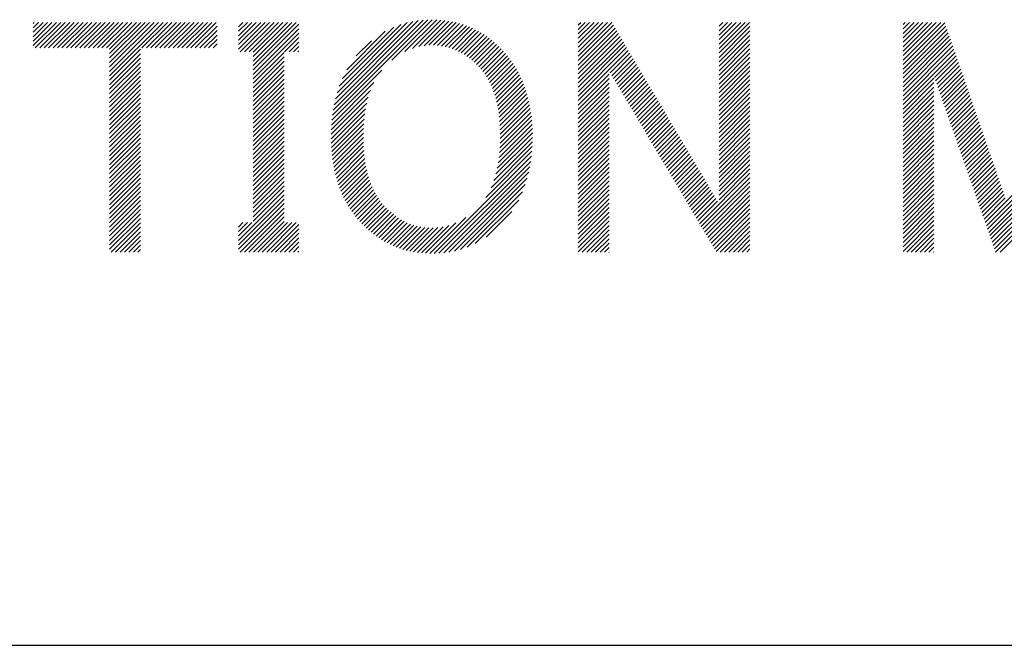
# Model space of a CAD drawing. Extents: x -57 to 354, y -38 to 248.
# Drawn here: x 111 to 117, y -27 to -24 of the extents above; entities that cross this region are included whole.
import ezdxf

# ---------------------------------------------------------------- set-up
doc = ezdxf.new("R2010")
doc.units = 0
doc.header["$MEASUREMENT"] = 0
doc.layers.add('_F-3_太線２', color=7, linetype='CONTINUOUS')
doc.layers.add('_F-5_固定文字', color=7, linetype='CONTINUOUS')

msp = doc.modelspace()

# ---------------------------------------------------------------- linework, layer by layer
at = {"layer": '_F-3_太線２', "color": 3, "linetype": 'Continuous'}
msp.add_line((-46.5, -27.5), (343.5, -27.5), dxfattribs=at)
at = {"layer": '_F-5_固定文字', "color": 7, "linetype": 'Continuous'}
for p, q in [((110.6971, -23.6867), (110.8449, -23.539)), ((110.6971, -23.6585), (110.8166, -23.539)), ((110.6971, -23.6302), (110.7883, -23.539)), ((110.6971, -23.6019), (110.76, -23.539)), ((110.6971, -23.5736), (110.7317, -23.539)), ((110.6971, -23.5453), (110.7035, -23.539)), ((110.7108, -23.7013), (110.8732, -23.539)), ((110.7391, -23.7013), (110.9014, -23.539)), ((110.7674, -23.7013), (110.9297, -23.539)), ((110.7957, -23.7013), (110.958, -23.539)), ((110.824, -23.7013), (110.9863, -23.539)), ((110.8523, -23.7013), (111.0146, -23.539)), ((110.8805, -23.7013), (111.0429, -23.539)), ((110.9088, -23.7013), (111.0712, -23.539)), ((110.9371, -23.7013), (111.0994, -23.539)), ((110.9654, -23.7013), (111.1277, -23.539)), ((110.9937, -23.7013), (111.156, -23.539)), ((111.022, -23.7013), (111.1843, -23.539)), ((111.0502, -23.7013), (111.2126, -23.539)), ((111.0785, -23.7013), (111.2409, -23.539)), ((111.1068, -23.7013), (111.2691, -23.539)), ((111.1351, -23.7013), (111.2974, -23.539)), ((111.1634, -23.7013), (111.3257, -23.539)), ((111.1841, -23.8786), (111.5237, -23.539)), ((111.1841, -23.8503), (111.4954, -23.539)), ((111.1841, -23.822), (111.4671, -23.539)), ((111.1841, -23.7937), (111.4388, -23.539)), ((111.1841, -23.7654), (111.4106, -23.539)), ((111.1841, -23.7371), (111.3823, -23.539)), ((111.1841, -23.7089), (111.354, -23.539)), ((111.3897, -23.7013), (111.552, -23.539)), ((111.4179, -23.7013), (111.5803, -23.539)), ((111.4462, -23.7013), (111.6086, -23.539)), ((111.4745, -23.7013), (111.6368, -23.539)), ((111.5028, -23.7013), (111.6651, -23.539)), ((111.5311, -23.7013), (111.6934, -23.539)), ((111.5594, -23.7013), (111.7217, -23.539)), ((111.5876, -23.7013), (111.75, -23.539)), ((111.6159, -23.7013), (111.7783, -23.539)), ((111.6442, -23.7013), (111.8065, -23.539)), ((111.6725, -23.7013), (111.8348, -23.539)), ((111.7008, -23.7013), (111.8631, -23.539)), ((112.0043, -23.7089), (112.1742, -23.539)), ((112.0043, -23.6806), (112.146, -23.539)), ((112.0043, -23.6523), (112.1177, -23.539)), ((112.0043, -23.624), (112.0894, -23.539)), ((112.0043, -23.5958), (112.0611, -23.539)), ((112.0043, -23.5675), (112.0328, -23.539)), ((112.0043, -23.5392), (112.0045, -23.539)), ((112.0146, -23.727), (112.2025, -23.539)), ((112.0428, -23.727), (112.2308, -23.539)), ((112.0711, -23.727), (112.2591, -23.539)), ((112.0983, -23.8129), (112.3722, -23.539)), ((112.0983, -23.7846), (112.3439, -23.539)), ((112.0983, -23.7563), (112.3157, -23.539)), ((112.0983, -23.728), (112.2874, -23.539)), ((112.0983, -23.8412), (112.3888, -23.5507)), ((112.6019, -24.1296), (113.2091, -23.5224)), ((112.6065, -24.0967), (113.179, -23.5241)), ((112.6127, -24.0622), (113.1475, -23.5274)), ((112.6207, -24.0259), (113.114, -23.5327)), ((112.6312, -23.9871), (113.0779, -23.5405)), ((112.6451, -23.945), (113.0382, -23.5518)), ((112.9802, -23.7796), (113.2378, -23.522)), ((113.0636, -23.7244), (113.2655, -23.5226)), ((113.1121, -23.7042), (113.292, -23.5243)), ((113.1513, -23.6933), (113.3177, -23.5269)), ((113.1855, -23.6874), (113.3425, -23.5304)), ((113.2165, -23.6847), (113.3664, -23.5348)), ((113.245, -23.6845), (113.3895, -23.54)), ((113.2717, -23.686), (113.4118, -23.5459)), ((113.2968, -23.6892), (113.4334, -23.5526)), ((113.3205, -23.6939), (113.4543, -23.56)), ((114.1659, -23.7252), (114.3521, -23.539)), ((114.1659, -23.6969), (114.3238, -23.539)), ((114.1659, -23.6686), (114.2956, -23.539)), ((114.1659, -23.6403), (114.2673, -23.539)), ((114.1659, -23.6121), (114.239, -23.539)), ((114.1659, -23.5838), (114.2107, -23.539)), ((114.1659, -23.5555), (114.1824, -23.539)), ((114.1659, -23.7535), (114.3799, -23.5396)), ((114.1659, -23.7818), (114.3904, -23.5573)), ((115.063, -23.7332), (115.2572, -23.539)), ((115.063, -23.7049), (115.2289, -23.539)), ((115.063, -23.6766), (115.2007, -23.539)), ((115.063, -23.6483), (115.1724, -23.539)), ((115.063, -23.62), (115.1441, -23.539)), ((115.063, -23.5918), (115.1158, -23.539)), ((115.063, -23.5635), (115.0875, -23.539)), ((116.2335, -23.7789), (116.4734, -23.539)), ((116.2335, -23.7506), (116.4452, -23.539)), ((116.2335, -23.7224), (116.4169, -23.539)), ((116.2335, -23.6941), (116.3886, -23.539)), ((116.2335, -23.6658), (116.3603, -23.539)), ((116.2335, -23.6375), (116.332, -23.539)), ((116.2335, -23.6092), (116.3037, -23.539)), ((116.2335, -23.5809), (116.2755, -23.539)), ((116.2335, -23.5526), (116.2472, -23.539)), ((116.2335, -23.8072), (116.4992, -23.5415)), ((111.7291, -23.7013), (111.8676, -23.5628)), ((111.7573, -23.7013), (111.8676, -23.591)), ((111.7856, -23.7013), (111.8676, -23.6193)), ((112.0983, -23.8695), (112.3888, -23.579)), ((112.0983, -23.8978), (112.3888, -23.6073)), ((112.6644, -23.8974), (112.9931, -23.5687)), ((112.6933, -23.8402), (112.938, -23.5955)), ((113.3429, -23.6997), (113.4746, -23.568)), ((113.3642, -23.7067), (113.4942, -23.5766)), ((113.3845, -23.7147), (113.5133, -23.5859)), ((113.4039, -23.7236), (113.5317, -23.5957)), ((113.4224, -23.7333), (113.5497, -23.6061)), ((113.4401, -23.7439), (113.567, -23.617)), ((114.1659, -23.81), (114.4009, -23.5751)), ((114.1659, -23.8383), (114.4114, -23.5928)), ((114.1659, -23.8666), (114.422, -23.6106)), ((115.063, -23.7615), (115.2596, -23.565)), ((115.063, -23.7898), (115.2596, -23.5932)), ((115.063, -23.818), (115.2596, -23.6215)), ((116.2335, -23.8355), (116.5065, -23.5625)), ((116.2335, -23.8638), (116.5138, -23.5835)), ((116.2335, -23.8921), (116.5211, -23.6045)), ((111.8139, -23.7013), (111.8676, -23.6476)), ((111.8422, -23.7013), (111.8676, -23.6759)), ((112.2974, -23.727), (112.3888, -23.6355)), ((112.3257, -23.727), (112.3888, -23.6638)), ((112.754, -23.7512), (112.8499, -23.6553)), ((113.4572, -23.7552), (113.5839, -23.6284)), ((113.4735, -23.7671), (113.6003, -23.6403)), ((113.4892, -23.7797), (113.6162, -23.6527)), ((113.5044, -23.7928), (113.6317, -23.6655)), ((113.519, -23.8065), (113.6467, -23.6787)), ((114.1659, -23.8949), (114.4325, -23.6284)), ((114.1659, -23.9232), (114.443, -23.6461)), ((114.1659, -23.9515), (114.4535, -23.6639)), ((114.1659, -23.9798), (114.4641, -23.6816)), ((115.063, -23.8463), (115.2596, -23.6498)), ((115.063, -23.8746), (115.2596, -23.6781)), ((116.2335, -23.9203), (116.5283, -23.6256)), ((116.2335, -23.9486), (116.5356, -23.6466)), ((116.2335, -23.9769), (116.5429, -23.6676)), ((111.1841, -23.9068), (111.3806, -23.7103)), ((111.1841, -23.9351), (111.3806, -23.7386)), ((112.0983, -23.926), (112.2948, -23.7295)), ((112.354, -23.727), (112.3888, -23.6921)), ((112.3823, -23.727), (112.3888, -23.7204)), ((113.5331, -23.8206), (113.6613, -23.6924)), ((113.5464, -23.8356), (113.6755, -23.7065)), ((113.5591, -23.8512), (113.6892, -23.7211)), ((113.571, -23.8676), (113.7026, -23.736)), ((114.1659, -24.008), (114.4746, -23.6994)), ((114.1659, -24.0363), (114.4851, -23.7172)), ((114.3705, -23.8601), (114.4956, -23.7349)), ((115.063, -23.9029), (115.2596, -23.7064)), ((115.063, -23.9312), (115.2596, -23.7347)), ((116.2335, -24.0052), (116.5501, -23.6886)), ((116.2335, -24.0335), (116.5574, -23.7096)), ((116.2335, -24.0618), (116.5647, -23.7306)), ((111.1841, -23.9634), (111.3806, -23.7669)), ((111.1841, -23.9917), (111.3806, -23.7952)), ((112.0983, -23.9543), (112.2948, -23.7578)), ((112.0983, -23.9826), (112.2948, -23.7861)), ((113.5823, -23.8846), (113.7155, -23.7514)), ((113.5928, -23.9024), (113.7279, -23.7672)), ((113.6026, -23.9208), (113.74, -23.7835)), ((113.6117, -23.94), (113.7515, -23.8002)), ((114.381, -23.8779), (114.5062, -23.7527)), ((114.3915, -23.8956), (114.5167, -23.7704)), ((114.402, -23.9134), (114.5272, -23.7882)), ((114.4125, -23.9311), (114.5377, -23.806)), ((115.063, -23.9595), (115.2596, -23.763)), ((115.063, -23.9877), (115.2596, -23.7912)), ((116.4334, -23.8902), (116.5719, -23.7516)), ((116.4407, -23.9112), (116.5792, -23.7727)), ((116.4481, -23.9321), (116.5865, -23.7937)), ((111.1841, -24.02), (111.3806, -23.8235)), ((111.1841, -24.0483), (111.3806, -23.8518)), ((112.0983, -24.0109), (112.2948, -23.8144)), ((112.0983, -24.0392), (112.2948, -23.8427)), ((112.0983, -24.0675), (112.2948, -23.871)), ((112.5985, -24.1613), (112.9163, -23.8434)), ((113.6202, -23.9598), (113.7625, -23.8175)), ((113.628, -23.9803), (113.7731, -23.8351)), ((113.6351, -24.0015), (113.7833, -23.8533)), ((113.6415, -24.0234), (113.7929, -23.8719)), ((114.1659, -24.0646), (114.3624, -23.8681)), ((114.4231, -23.9489), (114.5483, -23.8237)), ((114.4336, -23.9666), (114.5588, -23.8415)), ((114.4441, -23.9844), (114.5693, -23.8592)), ((115.063, -24.016), (115.2596, -23.8195)), ((115.063, -24.0443), (115.2596, -23.8478)), ((116.4554, -23.953), (116.5937, -23.8147)), ((116.4628, -23.974), (116.601, -23.8357)), ((116.4701, -23.9949), (116.6083, -23.8567)), ((111.1841, -24.0766), (111.3806, -23.88)), ((111.1841, -24.1048), (111.3806, -23.9083)), ((111.1841, -24.1331), (111.3806, -23.9366)), ((112.0983, -24.0957), (112.2948, -23.8992)), ((112.0983, -24.124), (112.2948, -23.9275)), ((112.5962, -24.1919), (112.8662, -23.9219)), ((113.6473, -24.0459), (113.8021, -23.8911)), ((113.6524, -24.069), (113.8108, -23.9107)), ((113.6569, -24.0928), (113.8189, -23.9308)), ((114.1659, -24.0929), (114.3624, -23.8964)), ((114.1659, -24.1212), (114.3624, -23.9247)), ((114.4546, -24.0022), (114.5798, -23.877)), ((114.4652, -24.0199), (114.5903, -23.8948)), ((114.4757, -24.0377), (114.6009, -23.9125)), ((114.4862, -24.0554), (114.6114, -23.9303)), ((115.063, -24.0726), (115.2596, -23.8761)), ((115.063, -24.1009), (115.2596, -23.9044)), ((115.063, -24.1292), (115.2596, -23.9327)), ((116.2335, -24.09), (116.43, -23.8935)), ((116.2335, -24.1183), (116.43, -23.9218)), ((116.4775, -24.0158), (116.6155, -23.8777)), ((116.4848, -24.0368), (116.6228, -23.8988)), ((116.4922, -24.0577), (116.6301, -23.9198)), ((111.1841, -24.1614), (111.3806, -23.9649)), ((111.1841, -24.1897), (111.3806, -23.9932)), ((112.0983, -24.1523), (112.2948, -23.9558)), ((112.0983, -24.1806), (112.2948, -23.9841)), ((112.5947, -24.2217), (112.8443, -23.972)), ((113.6607, -24.1173), (113.8265, -23.9515)), ((113.6639, -24.1424), (113.8336, -23.9727)), ((113.6664, -24.1682), (113.8402, -23.9943)), ((114.1659, -24.1495), (114.3624, -23.9529)), ((114.1659, -24.1777), (114.3624, -23.9812)), ((114.4967, -24.0732), (114.6219, -23.948)), ((114.5073, -24.091), (114.6324, -23.9658)), ((114.5178, -24.1087), (114.643, -23.9836)), ((115.063, -24.1575), (115.2596, -23.9609)), ((115.063, -24.1857), (115.2596, -23.9892)), ((116.2335, -24.1466), (116.43, -23.9501)), ((116.2335, -24.1749), (116.43, -23.9784)), ((116.4995, -24.0786), (116.6374, -23.9408)), ((116.5069, -24.0996), (116.6446, -23.9618)), ((116.5142, -24.1205), (116.6519, -23.9828)), ((111.1841, -24.218), (111.3806, -24.0215)), ((111.1841, -24.2463), (111.3806, -24.0498)), ((112.0983, -24.2089), (112.2948, -24.0124)), ((112.0983, -24.2372), (112.2948, -24.0407)), ((112.594, -24.2506), (112.8303, -24.0143)), ((112.594, -24.2789), (112.8205, -24.0524)), ((113.6683, -24.1945), (113.8463, -24.0165)), ((113.6696, -24.2215), (113.8518, -24.0393)), ((113.6703, -24.2491), (113.8567, -24.0627)), ((114.1659, -24.206), (114.3624, -24.0095)), ((114.1659, -24.2343), (114.3624, -24.0378)), ((114.5283, -24.1265), (114.6535, -24.0013)), ((114.5388, -24.1442), (114.664, -24.0191)), ((114.5494, -24.162), (114.6745, -24.0368)), ((114.5599, -24.1798), (114.6851, -24.0546)), ((115.063, -24.214), (115.2596, -24.0175)), ((115.063, -24.2423), (115.2596, -24.0458)), ((116.2335, -24.2032), (116.43, -24.0067)), ((116.2335, -24.2315), (116.43, -24.035)), ((116.2335, -24.2598), (116.43, -24.0632)), ((116.5216, -24.1414), (116.6592, -24.0038)), ((116.5289, -24.1624), (116.6664, -24.0248)), ((116.5363, -24.1833), (116.6737, -24.0459)), ((111.1841, -24.2745), (111.3806, -24.078)), ((111.1841, -24.3028), (111.3806, -24.1063)), ((112.0983, -24.2655), (112.2948, -24.0689)), ((112.0983, -24.2937), (112.2948, -24.0972)), ((112.0983, -24.322), (112.2948, -24.1255)), ((112.5946, -24.3066), (112.8133, -24.0879)), ((112.5958, -24.3336), (112.808, -24.1215)), ((113.6697, -24.3063), (113.865, -24.111)), ((113.6703, -24.2774), (113.8611, -24.0866)), ((114.1659, -24.2626), (114.3624, -24.0661)), ((114.1659, -24.2909), (114.3624, -24.0944)), ((114.1659, -24.3192), (114.3624, -24.1227)), ((114.5704, -24.1975), (114.6956, -24.0724)), ((114.5809, -24.2153), (114.7061, -24.0901)), ((114.5915, -24.233), (114.7166, -24.1079)), ((114.602, -24.2508), (114.7272, -24.1256)), ((115.063, -24.2706), (115.2596, -24.0741)), ((115.063, -24.2989), (115.2596, -24.1024)), ((116.2335, -24.288), (116.43, -24.0915)), ((116.2335, -24.3163), (116.43, -24.1198)), ((116.5436, -24.2042), (116.681, -24.0669)), ((116.551, -24.2252), (116.6882, -24.0879)), ((116.5583, -24.2461), (116.6955, -24.1089)), ((111.1841, -24.3311), (111.3806, -24.1346)), ((111.1841, -24.3594), (111.3806, -24.1629)), ((112.0983, -24.3503), (112.2948, -24.1538)), ((112.0983, -24.3786), (112.2948, -24.1821)), ((112.5977, -24.36), (112.8043, -24.1535)), ((112.6002, -24.3859), (112.8017, -24.1844)), ((113.6627, -24.3982), (113.8729, -24.1879)), ((113.666, -24.3665), (113.8709, -24.1617)), ((113.6683, -24.3359), (113.8682, -24.136)), ((114.1659, -24.3474), (114.3624, -24.1509)), ((114.1659, -24.3757), (114.3624, -24.1792)), ((114.6125, -24.2686), (114.7377, -24.1434)), ((114.623, -24.2863), (114.7482, -24.1612)), ((114.6336, -24.3041), (114.7587, -24.1789)), ((115.063, -24.3272), (115.2596, -24.1306)), ((115.063, -24.3554), (115.2596, -24.1589)), ((115.063, -24.3837), (115.2596, -24.1872)), ((116.2335, -24.3446), (116.43, -24.1481)), ((116.2335, -24.3729), (116.43, -24.1764)), ((116.5657, -24.267), (116.7028, -24.1299)), ((116.573, -24.288), (116.71, -24.1509)), ((116.5804, -24.3089), (116.7173, -24.172)), ((111.1841, -24.3877), (111.3806, -24.1912)), ((111.1841, -24.416), (111.3806, -24.2195)), ((111.1841, -24.4442), (111.3806, -24.2477)), ((112.0983, -24.4069), (112.2948, -24.2104)), ((112.0983, -24.4352), (112.2948, -24.2386)), ((112.6032, -24.4111), (112.8, -24.2143)), ((112.6068, -24.4358), (112.7991, -24.2435)), ((113.6515, -24.4659), (113.8752, -24.2422)), ((113.6579, -24.4312), (113.8744, -24.2148)), ((114.1659, -24.404), (114.3624, -24.2075)), ((114.1659, -24.4323), (114.3624, -24.2358)), ((114.6441, -24.3218), (114.7693, -24.1967)), ((114.6546, -24.3396), (114.7798, -24.2144)), ((114.6651, -24.3574), (114.7903, -24.2322)), ((114.6757, -24.3751), (114.8008, -24.2499)), ((115.063, -24.412), (115.2596, -24.2155)), ((115.063, -24.4403), (115.2596, -24.2438)), ((116.2335, -24.4012), (116.43, -24.2047)), ((116.2335, -24.4295), (116.43, -24.233)), ((116.5877, -24.3298), (116.7246, -24.193)), ((116.5951, -24.3508), (116.7318, -24.214)), ((116.6024, -24.3717), (116.7391, -24.235)), ((111.1841, -24.4725), (111.3806, -24.276)), ((111.1841, -24.5008), (111.3806, -24.3043)), ((112.0983, -24.4634), (112.2948, -24.2669)), ((112.0983, -24.4917), (112.2948, -24.2952)), ((112.6111, -24.4598), (112.799, -24.2719)), ((112.6158, -24.4833), (112.7994, -24.2998)), ((113.6302, -24.5438), (113.8749, -24.299)), ((113.6427, -24.503), (113.8754, -24.2703)), ((114.1659, -24.4606), (114.3624, -24.2641)), ((114.1659, -24.4889), (114.3624, -24.2924)), ((114.6862, -24.3929), (114.8114, -24.2677)), ((114.6967, -24.4106), (114.8219, -24.2855)), ((114.7072, -24.4284), (114.8324, -24.3032)), ((115.063, -24.4686), (115.2596, -24.2721)), ((115.063, -24.4969), (115.2596, -24.3004)), ((116.2335, -24.4577), (116.43, -24.2612)), ((116.2335, -24.486), (116.43, -24.2895)), ((116.6098, -24.3926), (116.7464, -24.256)), ((116.6171, -24.4136), (116.7536, -24.277)), ((116.6245, -24.4345), (116.7609, -24.2981)), ((111.1841, -24.5291), (111.3806, -24.3326)), ((111.1841, -24.5574), (111.3806, -24.3609)), ((112.0983, -24.52), (112.2948, -24.3235)), ((112.0983, -24.5483), (112.2948, -24.3518)), ((112.6211, -24.5063), (112.8005, -24.327)), ((112.627, -24.5287), (112.8022, -24.3535)), ((113.5779, -24.6526), (113.8717, -24.3588)), ((113.6117, -24.5906), (113.8738, -24.3285)), ((114.1659, -24.5172), (114.3624, -24.3206)), ((114.1659, -24.5454), (114.3624, -24.3489)), ((114.7178, -24.4462), (114.8429, -24.321)), ((114.7283, -24.4639), (114.8535, -24.3387)), ((114.7388, -24.4817), (114.864, -24.3565)), ((114.7493, -24.4994), (114.8745, -24.3743)), ((115.063, -24.5251), (115.2596, -24.3286)), ((115.063, -24.5534), (115.2596, -24.3569)), ((116.2335, -24.5143), (116.43, -24.3178)), ((116.2335, -24.5426), (116.43, -24.3461)), ((116.2335, -24.5709), (116.43, -24.3744)), ((116.6318, -24.4554), (116.7682, -24.3191)), ((116.6392, -24.4764), (116.7755, -24.3401)), ((116.6465, -24.4973), (116.7827, -24.3611)), ((111.1841, -24.5857), (111.3806, -24.3892)), ((111.1841, -24.614), (111.3806, -24.4174)), ((112.0983, -24.5766), (112.2948, -24.3801)), ((112.0983, -24.6049), (112.2948, -24.4084)), ((112.0983, -24.6331), (112.2948, -24.4366)), ((112.6334, -24.5506), (112.8045, -24.3795)), ((112.6404, -24.5719), (112.8075, -24.4048)), ((112.6478, -24.5928), (112.8111, -24.4295)), ((113.2505, -25.0084), (113.8687, -24.3901)), ((113.28, -25.0071), (113.8645, -24.4226)), ((114.1659, -24.5737), (114.3624, -24.3772)), ((114.1659, -24.602), (114.3624, -24.4055)), ((114.1659, -24.6303), (114.3624, -24.4338)), ((114.7599, -24.5172), (114.885, -24.392)), ((114.7704, -24.535), (114.8956, -24.4098)), ((114.7809, -24.5527), (114.9061, -24.4275)), ((115.063, -24.5817), (115.2596, -24.3852)), ((115.063, -24.61), (115.2596, -24.4135)), ((116.2335, -24.5992), (116.43, -24.4027)), ((116.2335, -24.6274), (116.43, -24.4309)), ((116.6539, -24.5182), (116.79, -24.3821)), ((116.6612, -24.5392), (116.7973, -24.4031)), ((116.6686, -24.5601), (116.8045, -24.4241)), ((116.7568, -24.8113), (117.1717, -24.3964)), ((111.1841, -24.6422), (111.3806, -24.4457)), ((111.1841, -24.6705), (111.3806, -24.474)), ((111.1841, -24.6988), (111.3806, -24.5023)), ((112.0983, -24.6614), (112.2948, -24.4649)), ((112.0983, -24.6897), (112.2948, -24.4932)), ((112.6558, -24.6131), (112.8153, -24.4536)), ((112.6643, -24.6329), (112.8202, -24.4769)), ((112.6733, -24.6522), (112.8258, -24.4997)), ((113.311, -25.0044), (113.8589, -24.4565)), ((113.3439, -24.9998), (113.8516, -24.4921)), ((114.1659, -24.6586), (114.3624, -24.4621)), ((114.1659, -24.6869), (114.3624, -24.4903)), ((114.7914, -24.5705), (114.9166, -24.4453)), ((114.802, -24.5882), (114.9271, -24.4631)), ((114.8125, -24.606), (114.9377, -24.4808)), ((114.823, -24.6238), (114.9482, -24.4986)), ((114.9388, -24.8191), (115.2596, -24.4983)), ((115.063, -24.6383), (115.2596, -24.4418)), ((115.063, -24.6666), (115.2596, -24.4701)), ((116.2335, -24.6557), (116.43, -24.4592)), ((116.2335, -24.684), (116.43, -24.4875)), ((116.6759, -24.581), (116.8118, -24.4452)), ((116.6833, -24.602), (116.8191, -24.4662)), ((116.6906, -24.6229), (116.8263, -24.4872)), ((116.7641, -24.8322), (117.1564, -24.44)), ((116.7715, -24.8532), (117.1411, -24.4835)), ((111.1841, -24.7271), (111.3806, -24.5306)), ((111.1841, -24.7554), (111.3806, -24.5589)), ((112.0983, -24.718), (112.2948, -24.5215)), ((112.0983, -24.7463), (112.2948, -24.5498)), ((112.6827, -24.671), (112.832, -24.5217)), ((112.6927, -24.6893), (112.8389, -24.5432)), ((112.7032, -24.7071), (112.8464, -24.5639)), ((113.379, -24.9929), (113.842, -24.53)), ((114.1659, -24.7151), (114.3624, -24.5186)), ((114.1659, -24.7434), (114.3624, -24.5469)), ((114.8335, -24.6415), (114.9587, -24.5163)), ((114.844, -24.6593), (114.9692, -24.5341)), ((114.8546, -24.677), (114.9798, -24.5519)), ((114.9493, -24.8369), (115.2596, -24.5266)), ((114.9598, -24.8546), (115.2596, -24.5549)), ((116.2335, -24.7123), (116.43, -24.5158)), ((116.2335, -24.7406), (116.43, -24.5441)), ((116.698, -24.6438), (116.8336, -24.5082)), ((116.7053, -24.6648), (116.8409, -24.5292)), ((116.7127, -24.6857), (116.8481, -24.5502)), ((116.7788, -24.8741), (117.1258, -24.5271)), ((111.1841, -24.7837), (111.3806, -24.5872)), ((111.1841, -24.8119), (111.3806, -24.6154)), ((112.0983, -24.7746), (112.2948, -24.5781)), ((112.0983, -24.8029), (112.2948, -24.6063)), ((112.7141, -24.7245), (112.8546, -24.584)), ((112.7255, -24.7414), (112.8635, -24.6033)), ((112.7373, -24.7578), (112.8731, -24.622)), ((113.4173, -24.9829), (113.8293, -24.5709)), ((113.4603, -24.9682), (113.8122, -24.6164)), ((114.1659, -24.7717), (114.3624, -24.5752)), ((114.1659, -24.8), (114.3624, -24.6035)), ((114.8651, -24.6948), (114.9903, -24.5696)), ((114.8756, -24.7126), (115.0008, -24.5874)), ((114.8861, -24.7303), (115.0113, -24.6051)), ((114.8967, -24.7481), (115.0218, -24.6229)), ((114.9703, -24.8724), (115.2596, -24.5832)), ((114.9809, -24.8902), (115.2596, -24.6115)), ((116.2335, -24.7689), (116.43, -24.5724)), ((116.2335, -24.7972), (116.43, -24.6006)), ((116.72, -24.7066), (116.8554, -24.5713)), ((116.7274, -24.7276), (116.8627, -24.5923)), ((116.7347, -24.7485), (116.8699, -24.6133)), ((116.7862, -24.895), (117.1105, -24.5707)), ((116.7935, -24.916), (117.0952, -24.6143)), ((111.1841, -24.8402), (111.3806, -24.6437)), ((111.1841, -24.8685), (111.3806, -24.672)), ((112.0043, -24.9251), (112.2948, -24.6346)), ((112.0043, -24.9534), (112.2948, -24.6629)), ((112.7496, -24.7738), (112.8834, -24.64)), ((112.7623, -24.7894), (112.8944, -24.6573)), ((112.7755, -24.8045), (112.9061, -24.6739)), ((112.7892, -24.8191), (112.9185, -24.6898)), ((113.5111, -24.9457), (113.7874, -24.6694)), ((114.1659, -24.8283), (114.3624, -24.6318)), ((114.1659, -24.8566), (114.3624, -24.6601)), ((114.1659, -24.8848), (114.3624, -24.6883)), ((114.9072, -24.7658), (115.0324, -24.6407)), ((114.9177, -24.7836), (115.0429, -24.6584)), ((114.9282, -24.8014), (115.0534, -24.6762)), ((114.9914, -24.9079), (115.2596, -24.6398)), ((115.0019, -24.9257), (115.2596, -24.668)), ((116.2335, -24.8254), (116.43, -24.6289)), ((116.2335, -24.8537), (116.43, -24.6572)), ((116.2335, -24.882), (116.43, -24.6855)), ((116.7421, -24.7694), (116.8772, -24.6343)), ((116.7494, -24.7904), (116.8845, -24.6553)), ((116.8009, -24.9369), (117.0799, -24.6579)), ((111.1841, -24.8968), (111.3806, -24.7003)), ((111.1841, -24.9251), (111.3806, -24.7286)), ((112.0043, -24.9817), (112.2948, -24.6912)), ((112.0143, -25), (112.2948, -24.7195)), ((112.0426, -25), (112.2948, -24.7478)), ((112.8032, -24.8333), (112.9317, -24.7049)), ((112.8177, -24.8472), (112.9455, -24.7193)), ((112.8326, -24.8606), (112.9599, -24.7332)), ((112.8479, -24.8735), (112.9749, -24.7465)), ((113.5811, -24.904), (113.7441, -24.741)), ((114.1659, -24.9131), (114.3624, -24.7166)), ((114.1659, -24.9414), (114.3624, -24.7449)), ((115.0124, -24.9434), (115.2596, -24.6963)), ((115.023, -24.9612), (115.2596, -24.7246)), ((115.0335, -24.979), (115.2596, -24.7529)), ((116.2335, -24.9103), (116.43, -24.7138)), ((116.2335, -24.9386), (116.43, -24.7421)), ((116.8082, -24.9578), (117.0646, -24.7015)), ((116.8156, -24.9788), (117.0493, -24.7451)), ((111.1841, -24.9534), (111.3806, -24.7569)), ((111.1841, -24.9817), (111.3806, -24.7851)), ((111.1941, -25), (111.3806, -24.8134)), ((112.0043, -24.8968), (112.0891, -24.812)), ((112.0043, -24.8685), (112.0609, -24.812)), ((112.0043, -24.8403), (112.0326, -24.812)), ((112.0709, -25), (112.2948, -24.776)), ((112.0992, -25), (112.2948, -24.8043)), ((112.1275, -25), (112.3154, -24.812)), ((112.1557, -25), (112.3437, -24.812)), ((112.184, -25), (112.372, -24.812)), ((112.8637, -24.886), (112.9905, -24.7592)), ((112.8799, -24.8981), (113.0066, -24.7714)), ((112.8966, -24.9097), (113.0234, -24.7828)), ((112.9138, -24.9208), (113.0409, -24.7936)), ((112.9315, -24.9313), (113.0592, -24.8037)), ((112.9498, -24.9413), (113.0782, -24.8129)), ((113.1949, -25.0074), (113.3879, -24.8144)), ((113.2221, -25.0084), (113.4514, -24.7792)), ((114.1659, -24.9697), (114.3624, -24.7732)), ((114.1659, -24.998), (114.3624, -24.8015)), ((115.044, -24.9967), (115.2596, -24.7812)), ((115.069, -25), (115.2596, -24.8095)), ((116.2335, -24.9669), (116.43, -24.7704)), ((116.2335, -24.9951), (116.43, -24.7986)), ((116.8229, -24.9997), (117.034, -24.7887)), ((111.2224, -25), (111.3806, -24.8417)), ((111.2506, -25), (111.3806, -24.87)), ((112.2123, -25), (112.3888, -24.8235)), ((112.2406, -25), (112.3888, -24.8518)), ((112.9686, -24.9508), (113.0981, -24.8213)), ((112.9881, -24.9596), (113.1191, -24.8286)), ((113.0081, -24.9679), (113.1412, -24.8348)), ((113.0288, -24.9755), (113.1645, -24.8398)), ((113.0502, -24.9824), (113.1891, -24.8435)), ((113.0723, -24.9886), (113.2151, -24.8457)), ((113.0951, -24.994), (113.2431, -24.846)), ((113.1188, -24.9986), (113.2731, -24.8443)), ((113.1432, -25.0025), (113.3061, -24.8396)), ((113.1686, -25.0054), (113.3434, -24.8306)), ((114.1922, -25), (114.3624, -24.8298)), ((114.2205, -25), (114.3624, -24.858)), ((115.0973, -25), (115.2596, -24.8378)), ((115.1256, -25), (115.2596, -24.866)), ((116.257, -25), (116.43, -24.8269)), ((116.2852, -25), (116.43, -24.8552)), ((116.8509, -25), (117.0187, -24.8323)), ((111.2789, -25), (111.3806, -24.8983)), ((111.3072, -25), (111.3806, -24.9266)), ((112.2689, -25), (112.3888, -24.8801)), ((112.2972, -25), (112.3888, -24.9083)), ((112.3254, -25), (112.3888, -24.9366)), ((114.2488, -25), (114.3624, -24.8863)), ((114.2771, -25), (114.3624, -24.9146)), ((115.1539, -25), (115.2596, -24.8943)), ((115.1822, -25), (115.2596, -24.9226)), ((116.3135, -25), (116.43, -24.8835)), ((116.3418, -25), (116.43, -24.9118)), ((116.3701, -25), (116.43, -24.9401)), ((111.3355, -25), (111.3806, -24.9548)), ((111.3638, -25), (111.3806, -24.9831)), ((112.3537, -25), (112.3888, -24.9649)), ((112.382, -25), (112.3888, -24.9932)), ((114.3053, -25), (114.3624, -24.9429)), ((114.3336, -25), (114.3624, -24.9712)), ((114.3619, -25), (114.3624, -24.9995)), ((115.2104, -25), (115.2596, -24.9509)), ((115.2387, -25), (115.2596, -24.9792)), ((116.3984, -25), (116.43, -24.9683)), ((116.4267, -25), (116.43, -24.9966))]:
    msp.add_line(p, q, dxfattribs=at)

doc.saveas('drawing.dxf')
